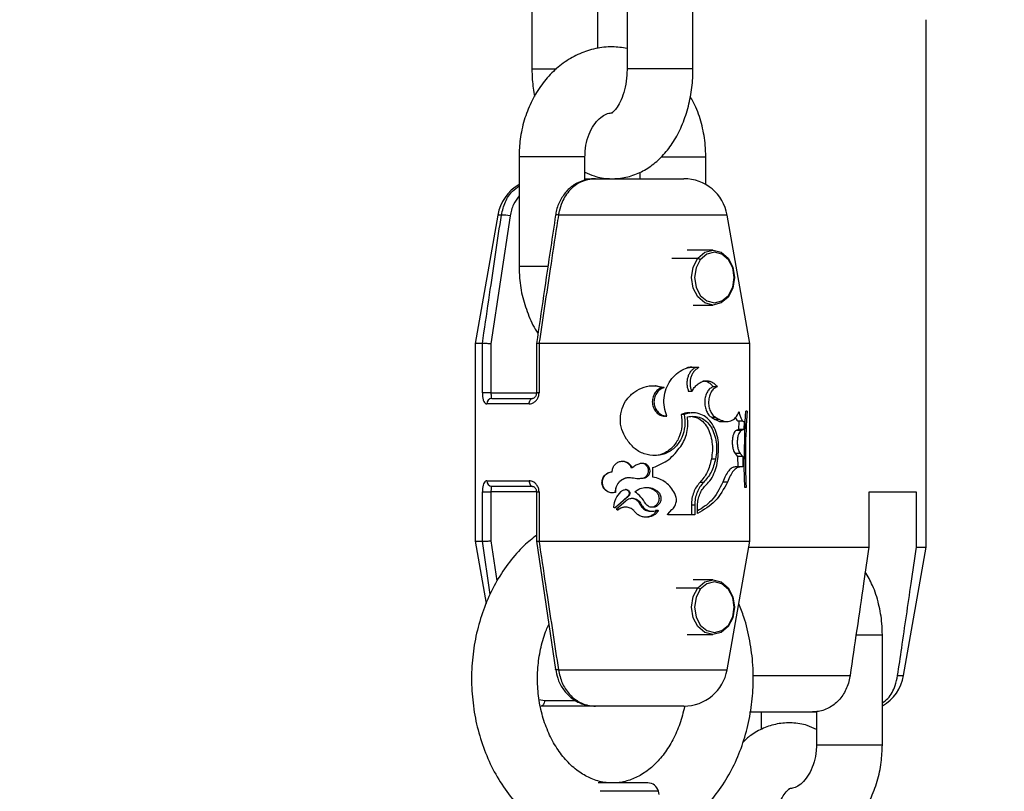
# Model space of a CAD drawing. Units: millimetres. Extents: x 0 to 5940, y 0 to 4206.
# Drawn here: x 2570 to 2579, y 669 to 676 of the extents above; entities that cross this region are included whole.
import ezdxf

# ---------------------------------------------------------------- set-up
doc = ezdxf.new("R2010")
doc.units = ezdxf.units.MM
doc.header["$LTSCALE"] = 100
doc.layers.add('LE_NORM', color=179, linetype='Continuous', lineweight=50)
doc.styles.add('SLDTEXTSTYLE0', font='TXT', dxfattribs={"width": 0.605})
doc.dimstyles.new('SLDDIMSTYLE0', dxfattribs={"dimtxt": 35, "dimasz": 30, "dimexe": 0, "dimexo": 0.0625, "dimgap": 8.75, "dimtad": 1, "dimdec": 0, "dimrnd": 1e-09, "dimzin": 12, "dimdsep": 46, "dimtxsty": 'SLDTEXTSTYLE0', "dimsah": 1, "dimcen": 0.09, "dimadec": 0, "dimazin": 3, "dimtfac": 1, "dimtofl": 0, "dimtmove": 0, "dimatfit": 3, "dimfxl": 0, "dimfrac": 2, "dimtolj": 1, "dimtzin": 12, "dimarcsym": 0})

# ---------------------------------------------------------------- blocks, each defined once
blk = doc.blocks.new('_D')
at = {"layer": 'LE_NORM', "color": 7}
for p, q in [((523.2166, 660.4946), (523.2166, 357.7946)), ((3196.1866, 660.4946), (3196.1866, 357.7946)), ((523.2166, 367.7946), (3196.1866, 367.7946))]:
    blk.add_line(p, q, dxfattribs=at)
for points in [[(523.2166, 367.7946), (553.2166, 357.7946), (553.2166, 377.7946)], [(3196.1866, 367.7946), (3166.1866, 377.7946), (3166.1866, 357.7946)]]:
    blk.add_solid(points, dxfattribs=at)
at = {"layer": 'LE_NORM', "color": 7, "insert": (1815.8544, 412.912), "char_height": 35, "attachment_point": 1, "style": 'SLDTEXTSTYLE0'}
blk.add_mtext('2673', dxfattribs=at)

msp = doc.modelspace()

# ---------------------------------------------------------------- linework, layer by layer
at = {"color": 7, "linetype": 'Continuous', "lineweight": 25}
for p, q in [((2575.1263, 676.0893), (2575.1263, 675.0893)), ((2575.9923, 676.0893), (2575.9923, 675.0893)), ((2576.5923, 675.0893), (2576.5923, 676.0893)), ((2575.7263, 675.2753), (2575.7263, 675.9033)), ((2578.7165, 670.7366), (2578.7165, 675.5366)), ((2575.0093, 674.2893), (2575.0093, 673.2893)), ((2575.6093, 674.0754), (2575.6093, 674.2893)), ((2576.7094, 674.0356), (2576.7094, 674.2893)), ((2575.6093, 674.0893), (2575.7043, 674.0893)), ((2575.7043, 674.0893), (2576.5092, 674.0893)), ((2576.1094, 674.1482), (2576.1094, 674.0893)), ((2574.8156, 673.7587), (2574.6093, 672.5893)), ((2574.9274, 673.75), (2574.7539, 672.5849)), ((2577.1093, 672.5893), (2576.9031, 673.7587)), ((2576.7748, 673.4393), (2576.5398, 673.4393)), ((2576.6595, 673.352), (2576.636, 673.3661)), ((2576.9149, 673.0266), (2576.9137, 673.0124)), ((2576.5944, 672.9393), (2576.7748, 672.9393)), ((2574.6093, 672.5893), (2574.6093, 670.7893)), ((2574.6756, 672.5893), (2574.6093, 672.5893)), ((2574.6756, 672.1393), (2574.6756, 672.5893)), ((2574.6756, 672.5893), (2574.6757, 672.5893)), ((2574.7539, 672.5849), (2574.7539, 672.1393)), ((2575.1678, 672.5885), (2575.1678, 672.1393)), ((2575.1909, 672.5893), (2575.1911, 672.5893)), ((2575.1911, 672.5893), (2575.1911, 672.1393)), ((2577.1093, 672.5893), (2575.1911, 672.5893)), ((2577.1093, 670.7893), (2577.1093, 672.5893)), ((2576.647, 672.3703), (2576.6155, 672.3703)), ((2576.8129, 672.1955), (2576.7747, 672.1955)), ((2574.7539, 672.1393), (2574.6756, 672.1393)), ((2576.3295, 672.1879), (2576.3107, 672.1879)), ((2576.582, 672.1531), (2576.5531, 672.1531)), ((2575.1017, 672.0393), (2574.7151, 672.0393)), ((2574.7608, 672.0893), (2575.132, 672.0893)), ((2576.3546, 671.9274), (2576.3348, 671.9274)), ((2576.5116, 671.9446), (2576.4855, 671.9446)), ((2576.6075, 671.9582), (2576.5775, 671.9582)), ((2577.0678, 671.8788), (2577.0748, 671.9726)), ((2577.0848, 671.9726), (2577.0748, 671.9726)), ((2576.7635, 671.916), (2576.7947, 671.8984)), ((2576.8012, 671.916), (2576.7635, 671.916)), ((2576.8336, 671.8984), (2576.7947, 671.8984)), ((2576.8012, 671.916), (2576.8336, 671.8984)), ((2576.8581, 671.8786), (2576.8997, 671.8786)), ((2576.9977, 671.884), (2577.0452, 671.884)), ((2577.0113, 671.8788), (2577.0067, 671.8061)), ((2577.0593, 671.8788), (2577.0545, 671.8061)), ((2577.0572, 671.467), (2577.0678, 671.8788)), ((2577.0067, 671.8061), (2576.9866, 671.7973)), ((2577.0336, 671.7973), (2576.9866, 671.7973)), ((2577.0545, 671.8061), (2577.0067, 671.8061)), ((2577.0545, 671.8061), (2577.0336, 671.7973)), ((2576.9769, 671.5889), (2576.9993, 671.5621)), ((2577.0235, 671.5889), (2576.9769, 671.5889)), ((2577.0235, 671.5889), (2577.0468, 671.5621)), ((2576.7975, 671.538), (2576.76, 671.538)), ((2576.9993, 671.5621), (2577.0001, 671.467)), ((2577.0468, 671.5621), (2576.9993, 671.5621)), ((2577.0468, 671.5621), (2577.0477, 671.467)), ((2575.8577, 671.4213), (2575.8577, 671.4213)), ((2576.0385, 671.4579), (2576.0314, 671.4579)), ((2576.2279, 671.3741), (2576.2279, 671.4598)), ((2577.0001, 671.467), (2576.9756, 671.4666)), ((2577.0221, 671.4666), (2576.9756, 671.4666)), ((2577.0477, 671.467), (2577.0001, 671.467)), ((2577.0477, 671.467), (2577.0221, 671.4666)), ((2577.0643, 671.2797), (2577.0572, 671.467)), ((2574.7151, 671.3393), (2575.1017, 671.3393)), ((2575.9973, 671.366), (2575.9917, 671.366)), ((2576.1423, 671.3637), (2576.0884, 671.3575)), ((2576.1541, 671.3637), (2576.1423, 671.3637)), ((2576.6882, 671.3239), (2576.6551, 671.3239)), ((2576.9066, 671.3273), (2576.8647, 671.3273)), ((2574.6756, 670.7893), (2574.6756, 671.2393)), ((2574.6756, 671.2393), (2574.7539, 671.2393)), ((2574.7539, 671.2393), (2574.7539, 670.7936)), ((2575.132, 671.2893), (2574.7608, 671.2893)), ((2575.1678, 671.2393), (2575.1678, 670.79)), ((2575.1911, 671.2393), (2575.1911, 670.7893)), ((2575.886, 671.2343), (2575.885, 671.2343)), ((2575.9355, 671.2379), (2575.9324, 671.2379)), ((2575.9841, 671.2597), (2575.9791, 671.2597)), ((2576.2696, 671.2453), (2576.2532, 671.2453)), ((2577.0759, 671.2797), (2577.0643, 671.2797)), ((2578.6259, 671.2366), (2578.1929, 671.2366)), ((2578.1929, 671.2366), (2578.1929, 670.7366)), ((2578.6259, 670.7366), (2578.6259, 671.2366)), ((2575.9972, 671.1976), (2575.8871, 671.0963)), ((2576.0029, 671.1976), (2575.8882, 671.0963)), ((2575.9004, 671.0873), (2575.9807, 671.1582)), ((2576.0029, 671.1976), (2575.9972, 671.1976)), ((2576.1191, 671.1282), (2576.1087, 671.1282)), ((2576.5784, 671.1193), (2576.5784, 671.0303)), ((2576.6083, 671.1193), (2576.5784, 671.1193)), ((2576.6083, 671.1193), (2576.6083, 671.0303)), ((2575.8882, 671.0963), (2575.8871, 671.0963)), ((2575.9116, 671.0747), (2575.9096, 671.0747)), ((2575.979, 671.0996), (2575.9742, 671.0996)), ((2576.2106, 671.062), (2576.2252, 671.062)), ((2576.2682, 671.0708), (2576.2518, 671.0708)), ((2576.2763, 671.0623), (2576.2597, 671.0623)), ((2576.3625, 671.0368), (2576.401, 671.0776)), ((2576.6083, 671.0303), (2576.3645, 671.0303)), ((2576.6334, 671.0419), (2576.6334, 671.1029)), ((2574.6093, 670.7893), (2574.709, 670.2241)), ((2574.6093, 670.7893), (2574.6756, 670.7893)), ((2574.6757, 670.7893), (2574.6756, 670.7893)), ((2575.1679, 670.79), (2575.3423, 669.6211)), ((2575.1911, 670.7893), (2575.1909, 670.7893)), ((2575.1911, 670.7893), (2577.1093, 670.7893)), ((2576.9031, 669.6198), (2577.1093, 670.7893)), ((2577.1, 670.7366), (2578.1929, 670.7366)), ((2578.5103, 669.5671), (2578.7165, 670.7366)), ((2578.6259, 670.7366), (2578.7165, 670.7366)), ((2576.7748, 670.4393), (2576.5944, 670.4393)), ((2576.6595, 670.352), (2576.636, 670.3661)), ((2576.9149, 670.0266), (2576.9137, 670.0124)), ((2576.5398, 669.9393), (2576.7748, 669.9393)), ((2578.3166, 668.9366), (2578.3166, 669.9366)), ((2575.7043, 669.2893), (2575.2095, 669.2893)), ((2576.5092, 669.2893), (2575.7043, 669.2893)), ((2577.1077, 669.2366), (2577.6803, 669.2366)), ((2577.2165, 669.0776), (2577.2165, 669.2366)), ((2577.6803, 669.2366), (2577.7166, 669.2366)), ((2577.7166, 669.2387), (2577.7166, 668.9366)), ((2576.1813, 668.5893), (2575.7306, 668.5893)), ((2576.2856, 668.4843), (2576.2783, 668.5135))]:
    msp.add_line(p, q, dxfattribs=at)
at = {"color": 8, "linetype": 'Continuous', "lineweight": 25}
for p, q in [((2575.1263, 675.0893), (2575.1906, 675.0893)), ((2575.1906, 675.0893), (2575.3507, 675.0893)), ((2576.0566, 675.0893), (2575.9923, 675.0893)), ((2576.5923, 675.0893), (2576.0566, 675.0893)), ((2575.6093, 674.2893), (2575.0093, 674.2893)), ((2576.3041, 674.2893), (2576.7094, 674.2893)), ((2574.8488, 673.7587), (2574.8156, 673.7587)), ((2576.9031, 673.7587), (2575.3681, 673.7587)), ((2576.4003, 673.3661), (2576.636, 673.3661)), ((2575.2717, 673.2893), (2575.0093, 673.2893)), ((2574.7539, 672.1393), (2575.1678, 672.1393)), ((2575.1911, 672.1393), (2575.1678, 672.1393)), ((2575.1678, 671.2393), (2574.7539, 671.2393)), ((2575.1678, 671.2393), (2575.1911, 671.2393)), ((2574.7469, 670.3053), (2574.6757, 670.7893)), ((2574.7539, 670.7936), (2574.8081, 670.4294)), ((2576.4393, 670.3661), (2576.636, 670.3661)), ((2578.0767, 669.9366), (2578.3166, 669.9366)), ((2575.3681, 669.6198), (2576.9031, 669.6198)), ((2577.1367, 669.5671), (2578.0227, 669.5671)), ((2578.4557, 669.5671), (2578.5103, 669.5671)), ((2575.193, 669.3492), (2575.2404, 669.3393)), ((2575.2404, 669.3393), (2575.527, 669.3393)), ((2577.7166, 668.9366), (2578.3166, 668.9366)), ((2576.2783, 668.5135), (2575.7465, 668.5135))]:
    msp.add_line(p, q, dxfattribs=at)
at = {"color": 8, "linetype": 'Continuous', "lineweight": 25, "flags": 128}
msp.add_lwpolyline([(2575.3681, 673.7587), (2575.3582, 673.7594), (2575.3502, 673.7595), (2575.3447, 673.759), (2575.3421, 673.7579), (2575.3419, 673.7575)], dxfattribs=at)
at = {"color": 7, "linetype": 'Continuous', "lineweight": 25, "flags": 128}
for points in [[(2576.9137, 673.0124), (2576.8499, 672.9583), (2576.7747, 672.9393), (2576.6996, 672.9583), (2576.6359, 673.0126), (2576.5933, 673.0937), (2576.5784, 673.1894), (2576.5934, 673.2851), (2576.636, 673.3661)], [(2576.636, 673.3661), (2576.6997, 673.4203), (2576.7749, 673.4393), (2576.8501, 673.4202), (2576.9138, 673.366), (2576.9563, 673.2848), (2576.9713, 673.1891), (2576.9563, 673.0935), (2576.9137, 673.0124)], [(2576.9149, 673.0266), (2576.9541, 673.1011), (2576.9679, 673.1892), (2576.9542, 673.2772), (2576.9151, 673.3518), (2576.8564, 673.4017), (2576.7873, 673.4193), (2576.7181, 673.4018), (2576.6595, 673.352)], [(2576.6595, 673.352), (2576.6203, 673.2774), (2576.6065, 673.1894), (2576.6202, 673.1014), (2576.6593, 673.0267), (2576.718, 672.9768), (2576.7871, 672.9593), (2576.8563, 672.9767), (2576.9149, 673.0266)], [(2575.1017, 672.0393), (2575.1023, 672.049), (2575.104, 672.0584), (2575.1068, 672.067), (2575.1105, 672.0746), (2575.1151, 672.0808), (2575.1204, 672.0855), (2575.1261, 672.0883), (2575.132, 672.0893)], [(2575.1017, 671.3393), (2575.1023, 671.3295), (2575.104, 671.3201), (2575.1068, 671.3115), (2575.1105, 671.3039), (2575.1151, 671.2977), (2575.1204, 671.2931), (2575.1261, 671.2902), (2575.132, 671.2893)], [(2576.636, 670.3661), (2576.6997, 670.4203), (2576.7749, 670.4393), (2576.8501, 670.4202), (2576.9138, 670.366), (2576.9563, 670.2848), (2576.9713, 670.1891), (2576.9563, 670.0935), (2576.9137, 670.0124)], [(2576.9149, 670.0266), (2576.9541, 670.1011), (2576.9679, 670.1892), (2576.9542, 670.2772), (2576.9151, 670.3518), (2576.8564, 670.4017), (2576.7873, 670.4193), (2576.7181, 670.4018), (2576.6595, 670.352)], [(2576.9137, 670.0124), (2576.8499, 669.9583), (2576.7747, 669.9393), (2576.6996, 669.9583), (2576.6359, 670.0126), (2576.5933, 670.0937), (2576.5784, 670.1894), (2576.5934, 670.2851), (2576.636, 670.3661)], [(2576.6595, 670.352), (2576.6203, 670.2774), (2576.6065, 670.1894), (2576.6202, 670.1014), (2576.6593, 670.0267), (2576.718, 669.9768), (2576.7871, 669.9593), (2576.8563, 669.9767), (2576.9149, 670.0266)], [(2575.3681, 669.6198), (2575.3582, 669.6192), (2575.3502, 669.6191), (2575.3447, 669.6196), (2575.3421, 669.6206), (2575.3419, 669.6212)], [(2575.2404, 669.3393), (2575.2398, 669.3295), (2575.2381, 669.3201), (2575.2352, 669.3115), (2575.2313, 669.3039), (2575.2267, 669.2977), (2575.2213, 669.2931), (2575.2155, 669.2902), (2575.2095, 669.2893)]]:
    msp.add_lwpolyline(points, dxfattribs=at)
at = {"color": 7, "linetype": 'Continuous', "lineweight": 25}
for centre, radius, start, end in [((2576.5092, 673.6893), 0.4, 10, 90), ((2575.2095, 673.6893), 0.4, 120.02338, 170), ((2574.8598, 673.4985), 0.2605, 74.96648, 92.42667), ((2574.7631, 672.0413), 0.048, 92.64004, 182.41661), ((2574.7631, 671.3372), 0.048, 177.58339, 267.35996), ((2576.5092, 669.6893), 0.4, 270, 350), ((2578.1164, 669.6366), 0.4, 300.02338, 350), ((2576.1813, 668.4893), 0.1, 14.03624, 90)]:
    msp.add_arc(centre, radius, start, end, dxfattribs=at)
for points, knots in [([(2575.9923, 675.2753), (2575.9478, 675.2818), (2575.8528, 675.2958), (2575.7063, 675.278), (2575.5605, 675.2318), (2575.4253, 675.1564), (2575.304, 675.0551), (2575.1994, 674.93), (2575.1145, 674.7844), (2575.0528, 674.6221), (2575.0158, 674.4549), (2575.0114, 674.3424), (2575.0093, 674.2893)], [0, 0, 0, 0, 0.088436, 0.188426, 0.287684, 0.387135, 0.487692, 0.58988, 0.693752, 0.798996, 0.905186, 1, 1, 1, 1]), ([(2575.1263, 675.0893), (2575.1269, 675.0564), (2575.1282, 674.9711), (2575.1419, 674.8878), (2575.1503, 674.8366)], [0, 0, 0, 0, 0.385041, 1, 1, 1, 1]), ([(2575.6093, 674.1495), (2575.6368, 674.1366), (2575.707, 674.1036), (2575.8298, 674.085), (2575.9663, 674.094), (2576.0945, 674.1343), (2576.2115, 674.2013), (2576.3165, 674.2933), (2576.4083, 674.4094), (2576.4848, 674.5481), (2576.5429, 674.7059), (2576.5795, 674.8741), (2576.5915, 675.0041), (2576.5922, 675.0749), (2576.5923, 675.0893)], [0, 0, 0, 0, 0.05868, 0.149931, 0.237442, 0.32296, 0.408574, 0.496597, 0.588523, 0.684411, 0.782849, 0.881953, 0.976104, 1, 1, 1, 1]), ([(2575.9923, 675.0893), (2575.9919, 675.0702), (2575.9908, 675.0132), (2575.9773, 674.921), (2575.9488, 674.8246), (2575.9122, 674.7506), (2575.8765, 674.7048), (2575.8523, 674.6877), (2575.8529, 674.6884), (2575.8532, 674.6888)], [0, 0, 0, 0, 0.0800581, 0.2398007, 0.3974703, 0.5512484, 0.701773, 0.8539364, 1, 1, 1, 1]), ([(2576.7094, 674.2893), (2576.7085, 674.3239), (2576.7061, 674.4188), (2576.679, 674.5715), (2576.6326, 674.7223), (2576.5858, 674.8053), (2576.5676, 674.8373)], [0, 0, 0, 0, 0.1792375, 0.490215, 0.802844, 1, 1, 1, 1]), ([(2575.6093, 674.2893), (2575.6098, 674.3065), (2575.6112, 674.36), (2575.628, 674.4476), (2575.6648, 674.5405), (2575.7138, 674.6131), (2575.7672, 674.6608), (2575.8168, 674.6857), (2575.8449, 674.6877), (2575.8592, 674.6887)], [0, 0, 0, 0, 0.071484, 0.222791, 0.373608, 0.524143, 0.676329, 0.835398, 1, 1, 1, 1]), ([(2575.7022, 674.0886), (2575.6993, 674.0888), (2575.6639, 674.0911), (2575.597, 674.0773), (2575.5058, 674.0359), (2575.4276, 673.966), (2575.3724, 673.8727), (2575.3446, 673.7994), (2575.3428, 673.7599), (2575.3427, 673.7573)], [0, 0, 0, 0, 0.017613, 0.217793, 0.406735, 0.607841, 0.799721, 0.98726, 1, 1, 1, 1]), ([(2575.7043, 674.0893), (2575.6586, 674.0838), (2575.5763, 674.0738), (2575.469, 673.9929), (2575.4043, 673.8941), (2575.3768, 673.81), (2575.37, 673.7699), (2575.3681, 673.7587)], [0, 0, 0, 0, 0.303847, 0.547132, 0.793814, 0.942955, 1, 1, 1, 1]), ([(2574.8488, 673.7587), (2574.8587, 673.7997), (2574.8786, 673.8814), (2574.9384, 673.9734), (2574.9888, 674.0088), (2575.0093, 674.0232)], [0, 0, 0, 0, 0.373971, 0.745567, 1, 1, 1, 1]), ([(2574.6757, 672.5893), (2574.6805, 672.622), (2574.7044, 672.7858), (2574.7617, 673.1758), (2574.815, 673.5327), (2574.8488, 673.7587)], [0, 0, 0, 0, 0.083993, 0.41998, 1, 1, 1, 1]), ([(2575.342, 673.7575), (2575.3273, 673.6604), (2575.2683, 673.271), (2575.2113, 672.8811), (2575.1684, 672.5884)], [0, 0, 0, 0, 0.249346, 1, 1, 1, 1]), ([(2575.3681, 673.7587), (2575.3631, 673.726), (2575.3378, 673.5624), (2575.2782, 673.1727), (2575.2247, 672.8155), (2575.1909, 672.5893)], [0, 0, 0, 0, 0.083997, 0.419983, 1, 1, 1, 1]), ([(2575.0093, 673.2893), (2575.0103, 673.2546), (2575.0128, 673.1599), (2575.0385, 673.0061), (2575.0969, 672.8381), (2575.1464, 672.7285), (2575.1821, 672.6827), (2575.1823, 672.6824)], [0, 0, 0, 0, 0.160217, 0.438193, 0.717646, 0.997996, 1, 1, 1, 1]), ([(2574.7539, 672.5849), (2574.7536, 672.5849), (2574.7507, 672.5853), (2574.7426, 672.5861), (2574.7284, 672.5874), (2574.7113, 672.5886), (2574.6957, 672.5893), (2574.6827, 672.5896), (2574.6781, 672.5894), (2574.6757, 672.5893)], [0, 0, 0, 0, 0.010979, 0.118287, 0.295476, 0.471949, 0.647972, 0.823987, 1, 1, 1, 1]), ([(2575.1909, 672.5893), (2575.1865, 672.5894), (2575.1777, 672.5896), (2575.1694, 672.5894), (2575.1684, 672.5888), (2575.1679, 672.5885)], [0, 0, 0, 0, 0.335692, 0.671388, 1, 1, 1, 1]), ([(2576.3546, 671.9274), (2576.3457, 671.9546), (2576.3278, 672.0087), (2576.326, 672.0961), (2576.3463, 672.1798), (2576.3858, 672.2552), (2576.4417, 672.316), (2576.5077, 672.3577), (2576.5791, 672.3788), (2576.6243, 672.3732), (2576.647, 672.3703)], [0, 0, 0, 0, 0.12537, 0.25003, 0.37498, 0.499807, 0.624829, 0.74995, 0.874236, 1, 1, 1, 1]), ([(2576.5381, 672.3705), (2576.5419, 672.3717), (2576.5682, 672.38), (2576.5937, 672.3748), (2576.6155, 672.3703)], [0, 0, 0, 0, 0.1459273, 1, 1, 1, 1]), ([(2576.6155, 672.3703), (2576.6078, 672.3661), (2576.5924, 672.3576), (2576.5722, 672.3367), (2576.5557, 672.3112), (2576.5439, 672.2814), (2576.5373, 672.2491), (2576.5367, 672.2159), (2576.5414, 672.183), (2576.5492, 672.1631), (2576.5531, 672.1531)], [0, 0, 0, 0, 0.122607, 0.245308, 0.370319, 0.495171, 0.621811, 0.74787, 0.874345, 1, 1, 1, 1]), ([(2576.647, 672.3703), (2576.639, 672.3661), (2576.623, 672.3577), (2576.602, 672.3368), (2576.5848, 672.3113), (2576.5725, 672.2815), (2576.5656, 672.2492), (2576.5649, 672.2159), (2576.5699, 672.1829), (2576.5779, 672.1631), (2576.582, 672.1531)], [0, 0, 0, 0, 0.1253, 0.249571, 0.375175, 0.499505, 0.624996, 0.749585, 0.874894, 1, 1, 1, 1]), ([(2575.9877, 671.7199), (2575.9714, 671.7484), (2575.9393, 671.8047), (2575.9267, 671.9029), (2575.9434, 671.9992), (2575.9895, 672.086), (2576.0598, 672.1543), (2576.1466, 672.1965), (2576.2412, 672.2121), (2576.3001, 672.1959), (2576.3295, 672.1879)], [0, 0, 0, 0, 0.126386, 0.249668, 0.375182, 0.500029, 0.625086, 0.749998, 0.875285, 1, 1, 1, 1]), ([(2576.2192, 672.2045), (2576.2211, 672.2049), (2576.2526, 672.21), (2576.2826, 672.1986), (2576.3107, 672.1879)], [0, 0, 0, 0, 0.062713, 1, 1, 1, 1]), ([(2576.582, 672.1531), (2576.5891, 672.1653), (2576.6035, 672.1898), (2576.6319, 672.2181), (2576.6634, 672.2384), (2576.6967, 672.2494), (2576.7299, 672.2506), (2576.7612, 672.2417), (2576.7898, 672.2239), (2576.8052, 672.205), (2576.8129, 672.1955)], [0, 0, 0, 0, 0.124813, 0.250033, 0.374716, 0.499683, 0.62489, 0.749556, 0.874609, 1, 1, 1, 1]), ([(2576.6824, 672.2484), (2576.6866, 672.2488), (2576.7013, 672.2498), (2576.7253, 672.2413), (2576.7528, 672.2239), (2576.7674, 672.205), (2576.7747, 672.1955)], [0, 0, 0, 0, 0.115489, 0.40853, 0.703108, 1, 1, 1, 1]), ([(2576.7747, 672.1955), (2576.7652, 672.1908), (2576.7461, 672.1813), (2576.722, 672.1497), (2576.7051, 672.1092), (2576.6978, 672.0627), (2576.701, 672.0153), (2576.7143, 671.972), (2576.7358, 671.936), (2576.7543, 671.9227), (2576.7635, 671.916)], [0, 0, 0, 0, 0.122607, 0.246648, 0.37229, 0.499056, 0.626024, 0.752199, 0.87689, 1, 1, 1, 1]), ([(2576.8129, 672.1955), (2576.803, 672.1908), (2576.7833, 672.1814), (2576.7581, 672.15), (2576.7404, 672.1096), (2576.7327, 672.0628), (2576.736, 672.0151), (2576.75, 671.9717), (2576.7725, 671.9358), (2576.7916, 671.9226), (2576.8012, 671.916)], [0, 0, 0, 0, 0.125012, 0.249393, 0.374445, 0.499973, 0.624978, 0.749972, 0.874961, 1, 1, 1, 1]), ([(2574.6756, 672.1393), (2574.6757, 672.1334), (2574.6761, 672.1159), (2574.6799, 672.0878), (2574.6883, 672.061), (2574.7003, 672.0428), (2574.7101, 672.0404), (2574.7151, 672.0393)], [0, 0, 0, 0, 0.108446, 0.320186, 0.543441, 0.77079, 1, 1, 1, 1]), ([(2574.7539, 672.1393), (2574.7539, 672.1363), (2574.7539, 672.1275), (2574.7543, 672.1133), (2574.7554, 672.1001), (2574.7574, 672.0911), (2574.7597, 672.0899), (2574.7608, 672.0893)], [0, 0, 0, 0, 0.104511, 0.311393, 0.535557, 0.767346, 1, 1, 1, 1]), ([(2575.1017, 672.0393), (2575.1093, 672.04), (2575.1265, 672.0415), (2575.1518, 672.0551), (2575.1734, 672.0778), (2575.1882, 672.1067), (2575.1901, 672.1285), (2575.1911, 672.1393)], [0, 0, 0, 0, 0.1747288, 0.3954802, 0.6029844, 0.8022507, 1, 1, 1, 1]), ([(2575.1674, 672.1392), (2575.1675, 672.1373), (2575.1679, 672.1301), (2575.1645, 672.1179), (2575.1576, 672.1045), (2575.1476, 672.0944), (2575.138, 672.0894), (2575.134, 672.0899), (2575.1323, 672.0901)], [0, 0, 0, 0, 0.060464, 0.222753, 0.396246, 0.594739, 0.827341, 1, 1, 1, 1]), ([(2576.3107, 672.1879), (2576.2976, 672.1822), (2576.2712, 672.1708), (2576.2413, 672.1359), (2576.2236, 672.093), (2576.2205, 672.0458), (2576.2324, 672.0003), (2576.2579, 671.9623), (2576.2935, 671.935), (2576.3211, 671.9299), (2576.3348, 671.9274)], [0, 0, 0, 0, 0.123099, 0.247869, 0.374268, 0.50149, 0.628354, 0.753842, 0.877572, 1, 1, 1, 1]), ([(2576.3295, 672.1879), (2576.3159, 672.1822), (2576.2887, 672.171), (2576.2575, 672.1363), (2576.2388, 672.0933), (2576.2355, 672.0459), (2576.248, 672.0002), (2576.2746, 671.9622), (2576.3118, 671.9349), (2576.3403, 671.9299), (2576.3546, 671.9274)], [0, 0, 0, 0, 0.124857, 0.249751, 0.374677, 0.499626, 0.624607, 0.749624, 0.874669, 1, 1, 1, 1]), ([(2576.5116, 671.9446), (2576.5158, 671.9087), (2576.5241, 671.8368), (2576.4945, 671.7313), (2576.437, 671.644), (2576.3529, 671.5856), (2576.2521, 671.5631), (2576.1479, 671.5802), (2576.0513, 671.6319), (2576.0089, 671.6906), (2575.9877, 671.7199)], [0, 0, 0, 0, 0.124975, 0.250135, 0.375048, 0.500088, 0.625103, 0.750012, 0.875291, 1, 1, 1, 1]), ([(2576.4855, 671.9446), (2576.4895, 671.9087), (2576.4975, 671.8369), (2576.4693, 671.7321), (2576.4143, 671.6439), (2576.3337, 671.5884), (2576.2662, 671.5642), (2576.231, 671.5705), (2576.2285, 671.5709)], [0, 0, 0, 0, 0.20043, 0.400498, 0.597935, 0.792778, 0.985618, 1, 1, 1, 1]), ([(2576.5769, 671.9553), (2576.5687, 671.9568), (2576.5392, 671.962), (2576.508, 671.9519), (2576.4855, 671.9446)], [0, 0, 0, 0, 0.2785261, 1, 1, 1, 1]), ([(2576.8215, 671.5618), (2576.8239, 671.59), (2576.8288, 671.6462), (2576.8197, 671.7311), (2576.7962, 671.8085), (2576.7595, 671.8745), (2576.7098, 671.9239), (2576.6496, 671.9535), (2576.5817, 671.9632), (2576.535, 671.9508), (2576.5116, 671.9446)], [0, 0, 0, 0, 0.125568, 0.250453, 0.375537, 0.500569, 0.625282, 0.749944, 0.874862, 1, 1, 1, 1]), ([(2576.5413, 671.9221), (2576.5626, 671.9248), (2576.6052, 671.9301), (2576.6656, 671.9159), (2576.7174, 671.8806), (2576.7592, 671.8297), (2576.7888, 671.765), (2576.8053, 671.6915), (2576.8098, 671.6134), (2576.8016, 671.5631), (2576.7975, 671.538)], [0, 0, 0, 0, 0.125508, 0.250361, 0.375302, 0.500429, 0.625018, 0.749856, 0.874833, 1, 1, 1, 1]), ([(2576.8336, 671.8984), (2576.8521, 671.8904), (2576.889, 671.8743), (2576.9394, 671.8815), (2576.9823, 671.91), (2577.0023, 671.9476), (2577.0124, 671.9664)], [0, 0, 0, 0, 0.249875, 0.499783, 0.749277, 1, 1, 1, 1]), ([(2577.0124, 671.9664), (2577.0151, 671.9533), (2577.0204, 671.9272), (2577.0328, 671.8986), (2577.0464, 671.8802), (2577.055, 671.8793), (2577.0593, 671.8788)], [0, 0, 0, 0, 0.250006, 0.500008, 0.750006, 1, 1, 1, 1]), ([(2577.0848, 671.9726), (2577.078, 671.8584), (2577.0642, 671.6303), (2577.072, 671.3965), (2577.0759, 671.2797)], [0, 0, 0, 0, 0.500557, 1, 1, 1, 1]), ([(2576.4807, 671.6524), (2576.4929, 671.6718), (2576.5174, 671.7106), (2576.5384, 671.7787), (2576.5483, 671.8504), (2576.5436, 671.8982), (2576.5413, 671.9221)], [0, 0, 0, 0, 0.249587, 0.499757, 0.749706, 1, 1, 1, 1]), ([(2576.5846, 671.924), (2576.6007, 671.9213), (2576.6365, 671.9153), (2576.6831, 671.8802), (2576.7234, 671.8296), (2576.7517, 671.7648), (2576.7675, 671.6913), (2576.7718, 671.6133), (2576.7639, 671.5631), (2576.76, 671.538)], [0, 0, 0, 0, 0.117691, 0.262349, 0.407596, 0.55458, 0.702705, 0.85167, 1, 1, 1, 1]), ([(2576.7947, 671.8984), (2576.8127, 671.8887), (2576.8347, 671.877), (2576.854, 671.8801), (2576.8575, 671.8807)], [0, 0, 0, 0, 0.822273, 1, 1, 1, 1]), ([(2576.9803, 671.9149), (2576.9821, 671.9097), (2576.9874, 671.8952), (2576.9937, 671.8886), (2576.9978, 671.8844)], [0, 0, 0, 0, 0.3589165, 1, 1, 1, 1]), ([(2576.9866, 671.7973), (2576.9825, 671.7952), (2576.9743, 671.7911), (2576.9627, 671.7699), (2576.954, 671.7404), (2576.9496, 671.7049), (2576.9501, 671.6678), (2576.9555, 671.6335), (2576.9649, 671.6047), (2576.9729, 671.5941), (2576.9769, 671.5889)], [0, 0, 0, 0, 0.1223667, 0.2459957, 0.3713305, 0.4980446, 0.625209, 0.7517018, 0.8766895, 1, 1, 1, 1]), ([(2577.0336, 671.7973), (2577.0293, 671.7953), (2577.0208, 671.7912), (2577.0088, 671.7701), (2576.9997, 671.7406), (2576.995, 671.705), (2576.9955, 671.6677), (2577.0012, 671.6333), (2577.011, 671.6045), (2577.0193, 671.5941), (2577.0235, 671.5889)], [0, 0, 0, 0, 0.124997, 0.249996, 0.374997, 0.499998, 0.625, 0.750001, 0.875001, 1, 1, 1, 1]), ([(2576.2279, 671.4598), (2576.2785, 671.481), (2576.3798, 671.5233), (2576.4471, 671.6094), (2576.4807, 671.6524)], [0, 0, 0, 0, 0.499925, 1, 1, 1, 1]), ([(2575.8577, 671.4213), (2575.8585, 671.4323), (2575.8601, 671.4543), (2575.8766, 671.4837), (2575.9015, 671.5058), (2575.9326, 671.518), (2575.9659, 671.5188), (2575.9972, 671.508), (2576.0237, 671.4874), (2576.0336, 671.4677), (2576.0385, 671.4579)], [0, 0, 0, 0, 0.125001, 0.250003, 0.375003, 0.500002, 0.625, 0.749999, 0.874999, 1, 1, 1, 1]), ([(2575.9478, 671.5166), (2575.9523, 671.5169), (2575.9674, 671.518), (2575.9919, 671.5075), (2576.0173, 671.4873), (2576.0267, 671.4677), (2576.0314, 671.4579)], [0, 0, 0, 0, 0.123975, 0.412298, 0.704119, 1, 1, 1, 1]), ([(2576.0385, 671.4579), (2576.048, 671.4662), (2576.0668, 671.4829), (2576.0903, 671.4912), (2576.102, 671.4954)], [0, 0, 0, 0, 0.500058, 1, 1, 1, 1]), ([(2576.102, 671.4954), (2576.111, 671.4982), (2576.1244, 671.5025), (2576.1429, 671.5006), (2576.1562, 671.4966), (2576.1685, 671.49), (2576.1792, 671.4809), (2576.1879, 671.4699), (2576.1965, 671.4531), (2576.1999, 671.434), (2576.1978, 671.4151), (2576.1936, 671.4015), (2576.1868, 671.3891), (2576.1748, 671.3745), (2576.1624, 671.3681), (2576.1541, 671.3637)], [0, 0, 0, 0, 0.124599, 0.187196, 0.249838, 0.312436, 0.375077, 0.437675, 0.500317, 0.624918, 0.687452, 0.750161, 0.812759, 0.8754, 1, 1, 1, 1]), ([(2576.1291, 671.5004), (2576.1299, 671.5003), (2576.1351, 671.5), (2576.1444, 671.4964), (2576.1562, 671.49), (2576.1699, 671.4778), (2576.1823, 671.4576), (2576.1871, 671.4293), (2576.1815, 671.4011), (2576.1685, 671.3813), (2576.1546, 671.3695), (2576.1464, 671.3657), (2576.1423, 671.3637)], [0, 0, 0, 0, 0.013105, 0.087652, 0.162603, 0.238158, 0.390271, 0.544033, 0.697724, 0.849667, 0.924931, 1, 1, 1, 1]), ([(2576.76, 671.538), (2576.7495, 671.4958), (2576.7287, 671.4121), (2576.6795, 671.3531), (2576.6551, 671.3239)], [0, 0, 0, 0, 0.503175, 1, 1, 1, 1]), ([(2576.7975, 671.538), (2576.7865, 671.4958), (2576.7645, 671.4113), (2576.7136, 671.353), (2576.6882, 671.3239)], [0, 0, 0, 0, 0.500026, 1, 1, 1, 1]), ([(2576.6982, 671.2893), (2576.7151, 671.3054), (2576.7489, 671.3375), (2576.7852, 671.4037), (2576.8111, 671.479), (2576.818, 671.5342), (2576.8215, 671.5618)], [0, 0, 0, 0, 0.250215, 0.50006, 0.750087, 1, 1, 1, 1]), ([(2575.886, 671.2343), (2575.8794, 671.2328), (2575.8662, 671.2298), (2575.8457, 671.2309), (2575.826, 671.2358), (2575.8078, 671.245), (2575.7918, 671.2577), (2575.7791, 671.2736), (2575.7698, 671.2918), (2575.7647, 671.3115), (2575.7637, 671.3319), (2575.7672, 671.352), (2575.7747, 671.371), (2575.7862, 671.3878), (2575.8008, 671.402), (2575.8182, 671.4126), (2575.8374, 671.4197), (2575.8509, 671.4207), (2575.8577, 671.4213)], [0, 0, 0, 0, 0.062745, 0.125043, 0.187519, 0.250012, 0.31249, 0.374983, 0.437519, 0.500073, 0.562596, 0.625141, 0.687614, 0.750109, 0.812589, 0.875088, 0.937422, 1, 1, 1, 1]), ([(2575.885, 671.2343), (2575.8786, 671.2328), (2575.8659, 671.2298), (2575.8462, 671.2309), (2575.8273, 671.2358), (2575.8098, 671.2451), (2575.7945, 671.2578), (2575.7822, 671.2737), (2575.7734, 671.2918), (2575.7685, 671.3115), (2575.7676, 671.3319), (2575.7709, 671.3519), (2575.7781, 671.3709), (2575.789, 671.3877), (2575.8031, 671.4019), (2575.8198, 671.4125), (2575.8382, 671.4196), (2575.8512, 671.4207), (2575.8577, 671.4213)], [0, 0, 0, 0, 0.061603, 0.122692, 0.184154, 0.245994, 0.308306, 0.37118, 0.434521, 0.498234, 0.562086, 0.625888, 0.689401, 0.752483, 0.815026, 0.877054, 0.938532, 1, 1, 1, 1]), ([(2576.9756, 671.4666), (2576.9663, 671.4647), (2576.9478, 671.4611), (2576.9172, 671.4317), (2576.8877, 671.3877), (2576.8724, 671.3475), (2576.8647, 671.3273)], [0, 0, 0, 0, 0.247295, 0.495863, 0.746642, 1, 1, 1, 1]), ([(2577.0221, 671.4666), (2577.0125, 671.4648), (2576.9932, 671.4611), (2576.9614, 671.4319), (2576.9307, 671.388), (2576.9146, 671.3475), (2576.9066, 671.3273)], [0, 0, 0, 0, 0.249781, 0.5001098, 0.7504665, 1, 1, 1, 1]), ([(2574.7151, 671.3393), (2574.7113, 671.3386), (2574.7027, 671.337), (2574.6915, 671.3234), (2574.6825, 671.3008), (2574.6767, 671.2718), (2574.676, 671.2501), (2574.6756, 671.2393)], [0, 0, 0, 0, 0.174729, 0.39548, 0.602984, 0.802251, 1, 1, 1, 1]), ([(2575.1911, 671.2393), (2575.1908, 671.2452), (2575.1899, 671.2626), (2575.1799, 671.2907), (2575.1591, 671.3175), (2575.1317, 671.3357), (2575.1117, 671.3381), (2575.1017, 671.3393)], [0, 0, 0, 0, 0.108446, 0.320186, 0.543441, 0.77079, 1, 1, 1, 1]), ([(2575.9919, 671.3652), (2575.9864, 671.3645), (2575.9718, 671.3627), (2575.9495, 671.3527), (2575.9267, 671.3366), (2575.908, 671.3153), (2575.8943, 671.2904), (2575.8857, 671.2629), (2575.8852, 671.2438), (2575.885, 671.2343)], [0, 0, 0, 0, 0.0901142, 0.2388391, 0.3887094, 0.5399335, 0.6924527, 0.8458981, 1, 1, 1, 1]), ([(2576.0367, 671.365), (2576.0272, 671.3661), (2576.0084, 671.3683), (2575.98, 671.3635), (2575.9534, 671.353), (2575.9297, 671.3367), (2575.9101, 671.3155), (2575.8958, 671.2906), (2575.8868, 671.263), (2575.8863, 671.2438), (2575.886, 671.2343)], [0, 0, 0, 0, 0.12528, 0.249924, 0.374691, 0.499576, 0.624795, 0.749545, 0.874712, 1, 1, 1, 1]), ([(2576.1541, 671.3637), (2576.1347, 671.3604), (2576.0957, 671.3537), (2576.0563, 671.3612), (2576.0367, 671.365)], [0, 0, 0, 0, 0.499976, 1, 1, 1, 1]), ([(2576.4271, 671.2248), (2576.4159, 671.2435), (2576.3934, 671.281), (2576.346, 671.325), (2576.2907, 671.3584), (2576.2489, 671.3688), (2576.2279, 671.3741)], [0, 0, 0, 0, 0.249463, 0.499658, 0.749002, 1, 1, 1, 1]), ([(2576.6551, 671.3239), (2576.6441, 671.311), (2576.622, 671.285), (2576.5977, 671.2345), (2576.5814, 671.1786), (2576.5794, 671.1391), (2576.5784, 671.1193)], [0, 0, 0, 0, 0.247139, 0.496582, 0.747742, 1, 1, 1, 1]), ([(2576.6882, 671.3239), (2576.6768, 671.311), (2576.654, 671.2853), (2576.6286, 671.2348), (2576.6116, 671.1788), (2576.6094, 671.1391), (2576.6083, 671.1193)], [0, 0, 0, 0, 0.249632, 0.499775, 0.749407, 1, 1, 1, 1]), ([(2576.9066, 671.3273), (2576.8735, 671.2662), (2576.8074, 671.1441), (2576.6914, 671.0759), (2576.6334, 671.0419)], [0, 0, 0, 0, 0.5001394, 1, 1, 1, 1]), ([(2576.8647, 671.3273), (2576.8335, 671.2658), (2576.7777, 671.1556), (2576.6776, 671.0928), (2576.6334, 671.065)], [0, 0, 0, 0, 0.558115, 1, 1, 1, 1]), ([(2574.7608, 671.2893), (2574.7599, 671.2889), (2574.7579, 671.2881), (2574.7559, 671.2814), (2574.7546, 671.2702), (2574.754, 671.2557), (2574.7539, 671.2447), (2574.7539, 671.2393)], [0, 0, 0, 0, 0.177091, 0.402325, 0.612126, 0.808942, 1, 1, 1, 1]), ([(2575.1322, 671.289), (2575.1329, 671.2891), (2575.1364, 671.2894), (2575.145, 671.2861), (2575.1566, 671.2756), (2575.1641, 671.2616), (2575.1678, 671.2489), (2575.1674, 671.2415), (2575.1673, 671.2393)], [0, 0, 0, 0, 0.075673, 0.357661, 0.582972, 0.768518, 0.929908, 1, 1, 1, 1]), ([(2575.8712, 671.1034), (2575.8761, 671.1286), (2575.8861, 671.1789), (2575.919, 671.2183), (2575.9355, 671.2379)], [0, 0, 0, 0, 0.500004, 1, 1, 1, 1]), ([(2575.9355, 671.2379), (2575.9387, 671.2412), (2575.9452, 671.2477), (2575.9573, 671.2545), (2575.9704, 671.259), (2575.9795, 671.2595), (2575.9841, 671.2597)], [0, 0, 0, 0, 0.2513331, 0.499972, 0.7497562, 1, 1, 1, 1]), ([(2575.9791, 671.2597), (2575.9826, 671.2594), (2575.9895, 671.2587), (2575.9988, 671.2534), (2576.0061, 671.2456), (2576.0106, 671.2357), (2576.012, 671.2249), (2576.0101, 671.2142), (2576.0053, 671.2044), (2575.9999, 671.1998), (2575.9972, 671.1976)], [0, 0, 0, 0, 0.122966, 0.245208, 0.369789, 0.495861, 0.622805, 0.749675, 0.875071, 1, 1, 1, 1]), ([(2575.9841, 671.2597), (2575.9877, 671.2594), (2575.9949, 671.2587), (2576.0046, 671.2534), (2576.0122, 671.2456), (2576.0169, 671.2358), (2576.0184, 671.2249), (2576.0164, 671.2142), (2576.0113, 671.2044), (2576.0057, 671.1998), (2576.0029, 671.1976)], [0, 0, 0, 0, 0.125892, 0.250026, 0.375057, 0.499973, 0.624952, 0.749931, 0.874381, 1, 1, 1, 1]), ([(2576.0622, 671.2399), (2576.0779, 671.2509), (2576.1095, 671.2728), (2576.1661, 671.2829), (2576.2226, 671.2757), (2576.2539, 671.2554), (2576.2696, 671.2453)], [0, 0, 0, 0, 0.250005, 0.500001, 0.749997, 1, 1, 1, 1]), ([(2576.1619, 671.1299), (2576.1489, 671.1516), (2576.123, 671.195), (2576.0824, 671.225), (2576.0622, 671.2399)], [0, 0, 0, 0, 0.500069, 1, 1, 1, 1]), ([(2576.1576, 671.2795), (2576.1744, 671.2783), (2576.2094, 671.2758), (2576.2382, 671.2557), (2576.2532, 671.2453)], [0, 0, 0, 0, 0.479566, 1, 1, 1, 1]), ([(2576.2696, 671.2453), (2576.2739, 671.2416), (2576.2824, 671.2341), (2576.2918, 671.2197), (2576.2983, 671.2036), (2576.3014, 671.1864), (2576.301, 671.1689), (2576.2971, 671.1519), (2576.29, 671.1361), (2576.2798, 671.1223), (2576.2671, 671.1111), (2576.2523, 671.1031), (2576.2362, 671.0985), (2576.2195, 671.0977), (2576.2029, 671.1005), (2576.1873, 671.107), (2576.173, 671.1167), (2576.1656, 671.1255), (2576.1619, 671.1299)], [0, 0, 0, 0, 0.062826, 0.125133, 0.187562, 0.250023, 0.312473, 0.374951, 0.437473, 0.500012, 0.562476, 0.624957, 0.687394, 0.749845, 0.812333, 0.874834, 0.937164, 1, 1, 1, 1]), ([(2576.2532, 671.2453), (2576.2573, 671.2416), (2576.2655, 671.2341), (2576.2745, 671.2196), (2576.2808, 671.2036), (2576.2837, 671.1864), (2576.2834, 671.1689), (2576.2796, 671.1519), (2576.2728, 671.1361), (2576.263, 671.1224), (2576.2508, 671.1111), (2576.2366, 671.1032), (2576.2226, 671.0986), (2576.2133, 671.0985), (2576.2094, 671.0985)], [0, 0, 0, 0, 0.085124, 0.170268, 0.256377, 0.342935, 0.429576, 0.516066, 0.60207, 0.687434, 0.772046, 0.855992, 0.939414, 1, 1, 1, 1]), ([(2576.401, 671.0776), (2576.4102, 671.0869), (2576.4287, 671.1054), (2576.442, 671.1449), (2576.4431, 671.1872), (2576.4324, 671.2123), (2576.4271, 671.2248)], [0, 0, 0, 0, 0.2497848, 0.4995893, 0.7494351, 1, 1, 1, 1]), ([(2576.6334, 671.1029), (2576.6342, 671.1205), (2576.636, 671.1557), (2576.6495, 671.2059), (2576.67, 671.2521), (2576.6888, 671.2769), (2576.6982, 671.2893)], [0, 0, 0, 0, 0.249422, 0.499645, 0.748615, 1, 1, 1, 1]), ([(2575.9807, 671.1582), (2575.9861, 671.1625), (2575.9971, 671.1712), (2576.0167, 671.1787), (2576.0372, 671.1818), (2576.0579, 671.1797), (2576.0776, 671.173), (2576.0949, 671.1617), (2576.1096, 671.1467), (2576.116, 671.1344), (2576.1191, 671.1282)], [0, 0, 0, 0, 0.125515, 0.250159, 0.374975, 0.499823, 0.624764, 0.749723, 0.874811, 1, 1, 1, 1]), ([(2576.03, 671.1809), (2576.03, 671.1809), (2576.0366, 671.1819), (2576.0501, 671.1793), (2576.0689, 671.1731), (2576.0856, 671.1616), (2576.0997, 671.1466), (2576.1057, 671.1343), (2576.1087, 671.1282)], [0, 0, 0, 0, 0.001704, 0.198713, 0.396464, 0.595799, 0.796879, 1, 1, 1, 1]), ([(2576.1087, 671.1282), (2576.1166, 671.1156), (2576.1322, 671.0908), (2576.1695, 671.0666), (2576.1971, 671.0636), (2576.2107, 671.0622)], [0, 0, 0, 0, 0.340001, 0.67506, 1, 1, 1, 1]), ([(2576.1191, 671.1282), (2576.1273, 671.1155), (2576.1438, 671.0903), (2576.1828, 671.0673), (2576.2266, 671.0585), (2576.2543, 671.0667), (2576.2682, 671.0708)], [0, 0, 0, 0, 0.249812, 0.499667, 0.74957, 1, 1, 1, 1]), ([(2575.8882, 671.0963), (2575.8875, 671.0957), (2575.8859, 671.0944), (2575.8831, 671.0935), (2575.8802, 671.0933), (2575.8773, 671.0941), (2575.8747, 671.0956), (2575.8728, 671.0978), (2575.8715, 671.1005), (2575.8713, 671.1024), (2575.8712, 671.1034)], [0, 0, 0, 0, 0.128293, 0.249921, 0.37498, 0.500138, 0.624657, 0.749257, 0.873134, 1, 1, 1, 1]), ([(2575.9116, 671.0747), (2575.9107, 671.0742), (2575.9089, 671.0732), (2575.9058, 671.0731), (2575.9028, 671.074), (2575.9004, 671.0759), (2575.8987, 671.0785), (2575.8982, 671.0816), (2575.8986, 671.0847), (2575.8998, 671.0864), (2575.9004, 671.0873)], [0, 0, 0, 0, 0.1275562, 0.2499833, 0.3749825, 0.5000763, 0.6235185, 0.7499668, 0.8718322, 1, 1, 1, 1]), ([(2575.9744, 671.0989), (2575.9633, 671.0981), (2575.9394, 671.0966), (2575.9199, 671.0823), (2575.9096, 671.0747)], [0, 0, 0, 0, 0.466245, 1, 1, 1, 1]), ([(2576.0531, 671.0686), (2576.043, 671.0769), (2576.0228, 671.0934), (2575.9839, 671.1017), (2575.9443, 671.0968), (2575.9225, 671.0821), (2575.9116, 671.0747)], [0, 0, 0, 0, 0.249798, 0.499604, 0.749461, 1, 1, 1, 1]), ([(2576.2763, 671.0623), (2576.2692, 671.0541), (2576.255, 671.0378), (2576.2273, 671.0207), (2576.1969, 671.0101), (2576.1646, 671.0072), (2576.1323, 671.0119), (2576.1018, 671.0241), (2576.0742, 671.0428), (2576.0601, 671.06), (2576.0531, 671.0686)], [0, 0, 0, 0, 0.125199, 0.249849, 0.374696, 0.499448, 0.624635, 0.749584, 0.874278, 1, 1, 1, 1]), ([(2576.2597, 671.0623), (2576.2528, 671.0541), (2576.2392, 671.0378), (2576.2127, 671.0208), (2576.1845, 671.0101), (2576.165, 671.0092), (2576.1558, 671.0088)], [0, 0, 0, 0, 0.260887, 0.518266, 0.774328, 1, 1, 1, 1]), ([(2576.2682, 671.0708), (2576.2688, 671.0712), (2576.27, 671.0718), (2576.272, 671.0718), (2576.2739, 671.0713), (2576.2755, 671.07), (2576.2766, 671.0684), (2576.2772, 671.0664), (2576.2772, 671.0642), (2576.2766, 671.063), (2576.2763, 671.0623)], [0, 0, 0, 0, 0.129025, 0.250133, 0.375205, 0.500392, 0.624508, 0.748755, 0.873138, 1, 1, 1, 1]), ([(2576.3645, 671.0303), (2576.3641, 671.0304), (2576.3635, 671.0306), (2576.3626, 671.0312), (2576.362, 671.0319), (2576.3616, 671.0329), (2576.3614, 671.0339), (2576.3615, 671.035), (2576.3619, 671.036), (2576.3623, 671.0365), (2576.3625, 671.0368)], [0, 0, 0, 0, 0.136958, 0.259875, 0.377592, 0.500083, 0.623836, 0.747518, 0.871411, 1, 1, 1, 1]), ([(2575.1678, 670.8429), (2575.1297, 670.8129), (2575.0403, 670.7423), (2574.9189, 670.6024), (2574.8034, 670.431), (2574.7097, 670.24), (2574.6392, 670.0344), (2574.5935, 669.8183), (2574.5736, 669.5961), (2574.5801, 669.3725), (2574.613, 669.1518), (2574.6717, 668.9385), (2574.7555, 668.7371), (2574.8631, 668.5521), (2574.9922, 668.3871), (2575.1409, 668.2479), (2575.2797, 668.148), (2575.3723, 668.1076), (2575.4053, 668.0932)], [0, 0, 0, 0, 0.047419, 0.111325, 0.175848, 0.240848, 0.306173, 0.371701, 0.437359, 0.503116, 0.568977, 0.634946, 0.70101, 0.767107, 0.833111, 0.898823, 0.964006, 1, 1, 1, 1]), ([(2574.6757, 670.7893), (2574.6781, 670.7891), (2574.6827, 670.7889), (2574.6957, 670.7892), (2574.7113, 670.79), (2574.7284, 670.7911), (2574.7426, 670.7924), (2574.7507, 670.7933), (2574.7536, 670.7936), (2574.7539, 670.7936)], [0, 0, 0, 0, 0.176013, 0.352028, 0.528051, 0.704524, 0.881713, 0.989021, 1, 1, 1, 1]), ([(2575.1679, 670.79), (2575.1684, 670.7897), (2575.1695, 670.7892), (2575.1777, 670.7889), (2575.1865, 670.7891), (2575.1909, 670.7893)], [0, 0, 0, 0, 0.324048, 0.662026, 1, 1, 1, 1]), ([(2575.1909, 670.7893), (2575.1957, 670.7565), (2575.2202, 670.5927), (2575.2787, 670.2028), (2575.3335, 669.8458), (2575.3681, 669.6198)], [0, 0, 0, 0, 0.083993, 0.41998, 1, 1, 1, 1]), ([(2578.1929, 670.7366), (2578.177, 670.6264), (2578.1207, 670.2365), (2578.0636, 669.8468), (2578.0227, 669.5671)], [0, 0, 0, 0, 0.282381, 1, 1, 1, 1]), ([(2578.4557, 669.5671), (2578.4679, 669.6503), (2578.509, 669.9299), (2578.5657, 670.3197), (2578.61, 670.6264), (2578.6259, 670.7366)], [0, 0, 0, 0, 0.213398, 0.717619, 1, 1, 1, 1]), ([(2578.3166, 669.9366), (2578.3157, 669.9712), (2578.3132, 670.066), (2578.2864, 670.2189), (2578.236, 670.3793), (2578.1838, 670.471), (2578.1604, 670.5119)], [0, 0, 0, 0, 0.16989, 0.464649, 0.760974, 1, 1, 1, 1]), ([(2576.3766, 668.1204), (2576.3787, 668.1214), (2576.4383, 668.1472), (2576.5454, 668.2245), (2576.6934, 668.3519), (2576.8236, 668.5071), (2576.9348, 668.6828), (2577.0243, 668.8768), (2577.0902, 669.0847), (2577.1303, 669.2987), (2577.141, 669.4518), (2577.1418, 669.572), (2577.1378, 669.6963), (2577.1133, 669.8847), (2577.0695, 670.0723), (2577.0254, 670.1794), (2577.0089, 670.2195)], [0, 0, 0, 0, 0.00323, 0.089091, 0.175805, 0.263438, 0.351883, 0.440942, 0.530409, 0.620129, 0.70544, 0.715739, 0.765704, 0.855759, 0.946015, 1, 1, 1, 1]), ([(2576.5158, 669.2848), (2576.5028, 669.2316), (2576.4767, 669.1246), (2576.4123, 668.9802), (2576.3327, 668.8534), (2576.2399, 668.7493), (2576.1381, 668.6698), (2576.0301, 668.616), (2575.9175, 668.5882), (2575.8005, 668.5879), (2575.6851, 668.6169), (2575.5723, 668.6749), (2575.4679, 668.759), (2575.3728, 668.8711), (2575.2935, 669.0045), (2575.2327, 669.1551), (2575.1924, 669.3183), (2575.1744, 669.4887), (2575.1789, 669.6609), (2575.2071, 669.8275), (2575.2422, 669.9532), (2575.2731, 670.0158), (2575.281, 670.0318)], [0, 0, 0, 0, 0.049602, 0.099787, 0.149909, 0.200122, 0.250782, 0.30252, 0.356247, 0.412779, 0.471407, 0.522164, 0.576169, 0.628358, 0.679562, 0.73034, 0.780959, 0.8315, 0.881985, 0.932387, 0.982666, 1, 1, 1, 1]), ([(2575.3443, 669.6217), (2575.3488, 669.595), (2575.3592, 669.5325), (2575.4045, 669.446), (2575.4714, 669.3689), (2575.5555, 669.3164), (2575.6358, 669.2906), (2575.6859, 669.2919), (2575.7042, 669.2924)], [0, 0, 0, 0, 0.1363136, 0.3191773, 0.5046899, 0.6940421, 0.8883296, 1, 1, 1, 1]), ([(2575.3681, 669.6198), (2575.3775, 669.5786), (2575.3962, 669.4964), (2575.462, 669.3961), (2575.5487, 669.3238), (2575.6338, 669.2927), (2575.6868, 669.2901), (2575.7043, 669.2893)], [0, 0, 0, 0, 0.213303, 0.425251, 0.644231, 0.88247, 1, 1, 1, 1]), ([(2578.0227, 669.5671), (2578.0223, 669.5642), (2578.0155, 669.5198), (2577.9893, 669.4362), (2577.922, 669.3359), (2577.8295, 669.2652), (2577.7445, 669.2388), (2577.6936, 669.237), (2577.6803, 669.2366)], [0, 0, 0, 0, 0.015118, 0.229115, 0.446125, 0.671808, 0.913883, 1, 1, 1, 1]), ([(2578.3166, 669.3172), (2578.3342, 669.3303), (2578.3843, 669.3674), (2578.4326, 669.4596), (2578.4491, 669.5363), (2578.4557, 669.5671)], [0, 0, 0, 0, 0.244722, 0.696799, 1, 1, 1, 1]), ([(2577.7166, 669.0763), (2577.6891, 669.0892), (2577.6189, 669.1222), (2577.4962, 669.1408), (2577.3595, 669.132), (2577.2317, 669.091), (2577.1254, 669.033), (2577.069, 668.9803), (2577.0455, 668.9584)], [0, 0, 0, 0, 0.124934, 0.319212, 0.505529, 0.687603, 0.869881, 1, 1, 1, 1]), ([(2577.3335, 667.9506), (2577.3781, 667.944), (2577.4731, 667.9301), (2577.6196, 667.9478), (2577.7654, 667.994), (2577.9006, 668.0694), (2578.0219, 668.1707), (2578.1265, 668.2958), (2578.2114, 668.4415), (2578.2731, 668.6037), (2578.3101, 668.7709), (2578.3145, 668.8835), (2578.3166, 668.9366)], [0, 0, 0, 0, 0.088436, 0.188426, 0.287684, 0.387135, 0.487692, 0.58988, 0.693752, 0.798996, 0.905186, 1, 1, 1, 1]), ([(2577.7166, 668.9366), (2577.7161, 668.9194), (2577.7147, 668.8658), (2577.6979, 668.7782), (2577.6611, 668.6853), (2577.6121, 668.6128), (2577.5587, 668.565), (2577.5091, 668.5401), (2577.481, 668.5381), (2577.4666, 668.5371)], [0, 0, 0, 0, 0.071484, 0.222791, 0.373608, 0.524143, 0.676329, 0.835398, 1, 1, 1, 1]), ([(2577.3335, 668.1366), (2577.3339, 668.1556), (2577.3351, 668.2126), (2577.3486, 668.3048), (2577.3771, 668.4013), (2577.4137, 668.4752), (2577.4494, 668.521), (2577.4736, 668.5381), (2577.473, 668.5374), (2577.4727, 668.5371)], [0, 0, 0, 0, 0.0800581, 0.2398007, 0.3974703, 0.5512484, 0.701773, 0.8539364, 1, 1, 1, 1])]:
    msp.add_open_spline(points, degree=3, knots=knots, dxfattribs=at)
at = {"color": 8, "linetype": 'Continuous', "lineweight": 25}
msp.add_open_spline([(2575.0093, 673.9319), (2574.9906, 673.9075), (2574.9511, 673.856), (2574.9356, 673.7866), (2574.9274, 673.75)], degree=3, knots=[0, 0, 0, 0, 0.473105, 1, 1, 1, 1], dxfattribs=at)

# ---------------------------------------------------------------- dimensions: what is measured, and where the dimension line sits
at = {"layer": 'LE_NORM', "color": 7}
dim = msp.add_linear_dim(base=(3196.1866, 367.7946), p1=(523.2166, 670.4946), p2=(3196.1866, 670.4946), angle=0, dimstyle='SLDDIMSTYLE0', dxfattribs=at)
dim.commit()
dim.dimension.update_dxf_attribs({"geometry": '_D', "text_midpoint": (1859.7016, 367.7946), "dimtype": 160})

doc.saveas('drawing.dxf')
